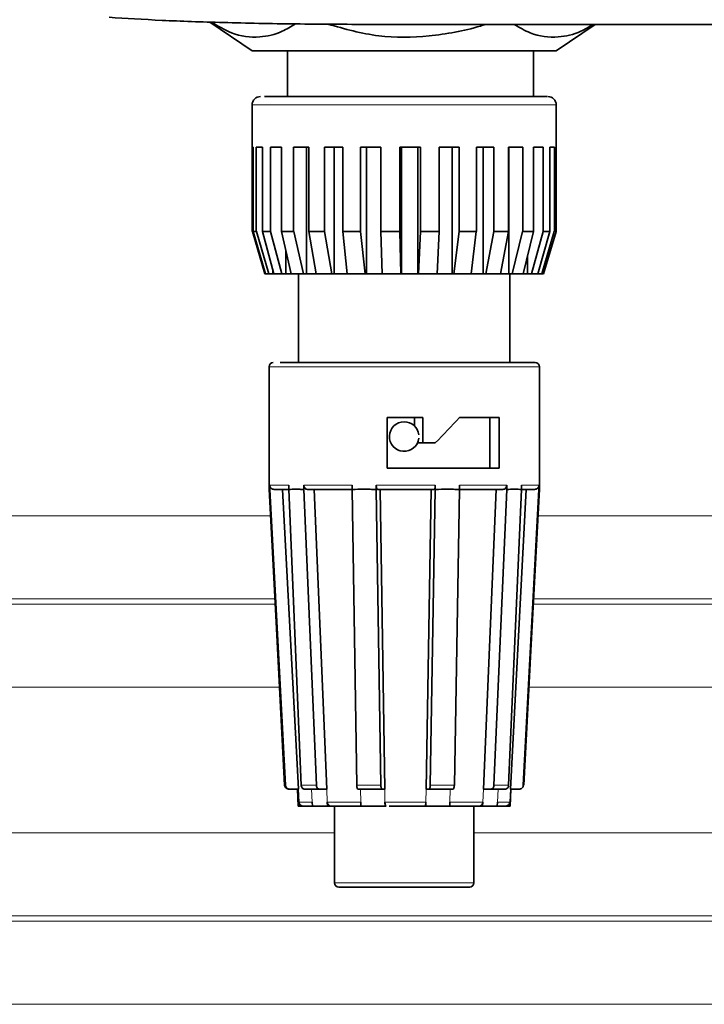
# Model space of a CAD drawing. Units: millimetres. Extents: x 0 to 5760, y 0 to 5402.
# Drawn here: x 1525 to 1566, y 3803 to 3861 of the extents above; entities that cross this region are included whole.
import ezdxf

# ---------------------------------------------------------------- set-up
doc = ezdxf.new("R2010")
doc.units = ezdxf.units.MM

msp = doc.modelspace()

# ---------------------------------------------------------------- linework, layer by layer
at = {"color": 7, "linetype": 'Continuous', "lineweight": 35}
for p, q in [((1536.463, 3861.054), (1538.962, 3859.345)), ((1769.94, 3860.915), (1545.984, 3860.915)), ((1556.962, 3859.345), (1559.257, 3860.915)), ((1538.962, 3859.345), (1556.962, 3859.345)), ((1541.062, 3856.645), (1541.062, 3859.345)), ((1555.612, 3856.645), (1555.612, 3859.345)), ((1541.062, 3856.645), (1555.612, 3856.645)), ((1538.962, 3856.145), (1538.962, 3853.645)), ((1556.962, 3853.645), (1556.962, 3856.145)), ((1538.962, 3853.645), (1539.014, 3853.645)), ((1538.966, 3848.648), (1538.966, 3853.645)), ((1539.014, 3853.645), (1539.014, 3848.648)), ((1539.205, 3853.645), (1539.57, 3853.645)), ((1539.205, 3848.648), (1539.205, 3853.645)), ((1539.57, 3853.645), (1539.57, 3848.648)), ((1540.041, 3853.645), (1540.697, 3853.645)), ((1540.041, 3848.648), (1540.041, 3853.645)), ((1540.697, 3853.645), (1540.697, 3848.648)), ((1541.417, 3853.645), (1542.32, 3853.645)), ((1541.417, 3848.648), (1541.417, 3853.645)), ((1542.187, 3846.145), (1542.187, 3853.645)), ((1542.32, 3853.645), (1542.32, 3848.648)), ((1543.238, 3853.645), (1544.327, 3853.645)), ((1543.238, 3848.648), (1543.238, 3853.645)), ((1543.817, 3846.145), (1543.817, 3853.645)), ((1544.327, 3853.645), (1544.327, 3848.648)), ((1545.382, 3853.645), (1546.581, 3853.645)), ((1545.382, 3848.648), (1545.382, 3853.645)), ((1545.729, 3846.145), (1545.729, 3853.645)), ((1546.581, 3853.645), (1546.581, 3848.648)), ((1547.702, 3848.648), (1547.702, 3853.645)), ((1547.702, 3853.645), (1548.93, 3853.645)), ((1547.793, 3846.145), (1547.793, 3853.645)), ((1548.76, 3853.645), (1548.76, 3846.145)), ((1548.93, 3853.645), (1548.93, 3848.648)), ((1550.039, 3853.645), (1551.213, 3853.645)), ((1550.039, 3848.648), (1550.039, 3853.645)), ((1550.793, 3853.645), (1550.793, 3846.145)), ((1551.213, 3853.645), (1551.213, 3848.648)), ((1552.235, 3848.648), (1552.235, 3853.645)), ((1552.235, 3853.645), (1553.274, 3853.645)), ((1552.633, 3853.645), (1552.633, 3846.145)), ((1553.274, 3848.648), (1553.274, 3853.645)), ((1554.139, 3853.645), (1554.974, 3853.645)), ((1554.139, 3848.648), (1554.139, 3853.645)), ((1554.155, 3853.645), (1554.155, 3846.145)), ((1554.974, 3853.645), (1554.974, 3848.648)), ((1555.623, 3853.645), (1556.195, 3853.645)), ((1555.623, 3848.648), (1555.623, 3853.645)), ((1556.195, 3853.645), (1556.195, 3848.648)), ((1556.584, 3853.645), (1556.855, 3853.645)), ((1556.584, 3848.648), (1556.584, 3853.645)), ((1556.855, 3853.645), (1556.855, 3848.648)), ((1556.958, 3853.645), (1556.962, 3853.645)), ((1556.958, 3848.648), (1556.958, 3853.645)), ((1538.966, 3848.648), (1538.976, 3848.648)), ((1538.976, 3848.648), (1539.714, 3846.153)), ((1539.014, 3848.648), (1539.205, 3848.648)), ((1539.755, 3846.153), (1539.024, 3848.648)), ((1539.205, 3848.648), (1539.215, 3848.648)), ((1539.215, 3848.648), (1539.946, 3846.153)), ((1539.57, 3848.648), (1540.041, 3848.648)), ((1540.252, 3846.153), (1539.579, 3848.648)), ((1540.041, 3848.648), (1540.05, 3848.648)), ((1540.05, 3848.648), (1540.723, 3846.153)), ((1540.697, 3848.648), (1541.417, 3848.648)), ((1541.275, 3846.153), (1540.705, 3848.648)), ((1541.417, 3848.648), (1541.424, 3848.648)), ((1541.424, 3848.648), (1541.994, 3846.153)), ((1542.32, 3848.648), (1543.238, 3848.648)), ((1542.753, 3846.153), (1542.325, 3848.648)), ((1543.238, 3848.648), (1543.244, 3848.648)), ((1543.244, 3848.648), (1543.672, 3846.153)), ((1544.327, 3848.648), (1545.382, 3848.648)), ((1544.587, 3846.153), (1544.33, 3848.648)), ((1545.382, 3848.648), (1545.385, 3848.648)), ((1545.385, 3848.648), (1545.642, 3846.153)), ((1546.581, 3848.648), (1547.702, 3848.648)), ((1546.65, 3846.153), (1546.582, 3848.648)), ((1547.702, 3848.648), (1547.77, 3846.153)), ((1547.702, 3848.648), (1547.702, 3848.648)), ((1548.803, 3846.153), (1548.928, 3848.648)), ((1548.928, 3848.648), (1548.93, 3848.648)), ((1548.93, 3848.648), (1550.039, 3848.648)), ((1550.037, 3848.648), (1549.911, 3846.153)), ((1550.898, 3846.153), (1551.209, 3848.648)), ((1551.209, 3848.648), (1551.213, 3848.648)), ((1551.213, 3848.648), (1552.235, 3848.648)), ((1552.23, 3848.648), (1551.92, 3846.153)), ((1552.794, 3846.153), (1553.268, 3848.648)), ((1553.268, 3848.648), (1553.274, 3848.648)), ((1553.274, 3848.648), (1554.139, 3848.648)), ((1553.658, 3846.153), (1554.133, 3848.648)), ((1554.36, 3846.153), (1554.966, 3848.648)), ((1554.966, 3848.648), (1554.974, 3848.648)), ((1554.974, 3848.648), (1555.623, 3848.648)), ((1555.615, 3848.648), (1555.009, 3846.153)), ((1555.49, 3846.153), (1556.186, 3848.648)), ((1556.575, 3848.648), (1555.879, 3846.153)), ((1556.107, 3846.153), (1556.846, 3848.648)), ((1556.186, 3848.648), (1556.195, 3848.648)), ((1556.195, 3848.648), (1556.584, 3848.648)), ((1556.948, 3848.648), (1556.21, 3846.153)), ((1556.846, 3848.648), (1556.855, 3848.648)), ((1556.855, 3848.648), (1556.958, 3848.648)), ((1540.951, 3846.145), (1540.951, 3847.571)), ((1555.255, 3847.166), (1555.255, 3846.145)), ((1539.714, 3846.153), (1539.731, 3846.145)), ((1539.731, 3846.145), (1539.772, 3846.145)), ((1539.755, 3846.153), (1539.946, 3846.153)), ((1539.772, 3846.145), (1539.755, 3846.153)), ((1539.772, 3846.145), (1539.963, 3846.145)), ((1539.946, 3846.153), (1539.963, 3846.145)), ((1539.963, 3846.145), (1540.193, 3846.145)), ((1540.193, 3846.145), (1540.193, 3846.374)), ((1540.193, 3846.145), (1540.268, 3846.145)), ((1540.252, 3846.153), (1540.723, 3846.153)), ((1540.268, 3846.145), (1540.252, 3846.153)), ((1540.268, 3846.145), (1540.739, 3846.145)), ((1540.723, 3846.153), (1540.739, 3846.145)), ((1540.739, 3846.145), (1540.951, 3846.145)), ((1540.951, 3846.145), (1541.288, 3846.145)), ((1541.275, 3846.153), (1541.994, 3846.153)), ((1541.288, 3846.145), (1541.275, 3846.153)), ((1541.288, 3846.145), (1542.008, 3846.145)), ((1541.712, 3846.145), (1541.712, 3840.895)), ((1541.994, 3846.153), (1542.008, 3846.145)), ((1542.008, 3846.145), (1542.187, 3846.145)), ((1542.187, 3846.145), (1542.763, 3846.145)), ((1542.753, 3846.153), (1543.672, 3846.153)), ((1542.763, 3846.145), (1542.753, 3846.153)), ((1542.763, 3846.145), (1543.682, 3846.145)), ((1543.672, 3846.153), (1543.682, 3846.145)), ((1543.682, 3846.145), (1543.817, 3846.145)), ((1543.817, 3846.145), (1544.673, 3846.145)), ((1544.587, 3846.153), (1545.642, 3846.153)), ((1544.593, 3846.145), (1544.587, 3846.153)), ((1544.593, 3846.145), (1545.648, 3846.145)), ((1545.642, 3846.153), (1545.648, 3846.145)), ((1545.648, 3846.145), (1545.729, 3846.145)), ((1545.729, 3846.145), (1546.673, 3846.145)), ((1546.65, 3846.153), (1547.77, 3846.153)), ((1546.652, 3846.145), (1546.65, 3846.153)), ((1546.652, 3846.145), (1547.772, 3846.145)), ((1547.77, 3846.153), (1547.772, 3846.145)), ((1547.772, 3846.145), (1547.793, 3846.145)), ((1547.793, 3846.145), (1548.76, 3846.145)), ((1548.76, 3846.145), (1548.8, 3846.145)), ((1548.8, 3846.145), (1548.803, 3846.153)), ((1548.8, 3846.145), (1549.909, 3846.145)), ((1548.803, 3846.153), (1549.911, 3846.153)), ((1549.869, 3846.145), (1550.793, 3846.145)), ((1549.911, 3846.153), (1549.909, 3846.145)), ((1550.793, 3846.145), (1550.891, 3846.145)), ((1550.891, 3846.145), (1550.898, 3846.153)), ((1550.891, 3846.145), (1551.913, 3846.145)), ((1550.898, 3846.153), (1551.92, 3846.153)), ((1551.815, 3846.145), (1552.633, 3846.145)), ((1551.92, 3846.153), (1551.913, 3846.145)), ((1552.633, 3846.145), (1552.783, 3846.145)), ((1552.794, 3846.153), (1552.783, 3846.145)), ((1552.783, 3846.145), (1553.647, 3846.145)), ((1552.794, 3846.153), (1553.658, 3846.153)), ((1553.658, 3846.153), (1553.647, 3846.145)), ((1553.647, 3846.145), (1554.155, 3846.145)), ((1554.155, 3846.145), (1554.346, 3846.145)), ((1554.212, 3840.895), (1554.212, 3846.145)), ((1554.346, 3846.145), (1554.36, 3846.153)), ((1554.346, 3846.145), (1554.995, 3846.145)), ((1554.36, 3846.153), (1555.009, 3846.153)), ((1555.009, 3846.153), (1554.995, 3846.145)), ((1554.995, 3846.145), (1555.255, 3846.145)), ((1555.255, 3846.145), (1555.474, 3846.145)), ((1555.474, 3846.145), (1555.49, 3846.153)), ((1555.474, 3846.145), (1555.863, 3846.145)), ((1555.49, 3846.153), (1555.879, 3846.153)), ((1555.879, 3846.153), (1555.863, 3846.145)), ((1555.863, 3846.145), (1556.09, 3846.145)), ((1556.09, 3846.145), (1556.107, 3846.153)), ((1556.09, 3846.145), (1556.193, 3846.145)), ((1556.107, 3846.153), (1556.21, 3846.153)), ((1556.21, 3846.153), (1556.193, 3846.145)), ((1539.962, 3840.645), (1539.962, 3833.396)), ((1555.962, 3833.396), (1555.962, 3840.645)), ((1546.952, 3837.645), (1549.059, 3837.645)), ((1546.952, 3834.645), (1546.952, 3837.645)), ((1548.568, 3837.645), (1548.568, 3837.152)), ((1549.059, 3837.645), (1549.059, 3836.145)), ((1551.225, 3837.645), (1553.583, 3837.645)), ((1553.033, 3837.645), (1553.033, 3834.645)), ((1553.583, 3837.645), (1553.583, 3834.645)), ((1549.059, 3836.145), (1548.753, 3836.145)), ((1549.059, 3836.145), (1549.804, 3836.145)), ((1553.583, 3834.645), (1546.952, 3834.645)), ((1540.007, 3833.645), (1540.007, 3833.395)), ((1540.93, 3815.882), (1540.007, 3833.395)), ((1540.761, 3833.395), (1541.697, 3815.645)), ((1541.127, 3833.395), (1541.127, 3833.645)), ((1541.867, 3815.882), (1541.127, 3833.395)), ((1542.023, 3833.645), (1542.023, 3833.395)), ((1542.023, 3833.395), (1542.764, 3815.882)), ((1542.628, 3833.395), (1543.379, 3815.645)), ((1544.876, 3833.395), (1544.876, 3833.645)), ((1545.151, 3815.882), (1544.876, 3833.395)), ((1546.308, 3833.645), (1546.308, 3833.395)), ((1546.308, 3833.395), (1546.583, 3815.882)), ((1546.533, 3833.395), (1546.811, 3815.645)), ((1549.262, 3815.645), (1549.562, 3833.395)), ((1549.508, 3815.882), (1549.804, 3833.395)), ((1549.804, 3833.395), (1549.804, 3833.645)), ((1551.225, 3833.395), (1550.929, 3815.882)), ((1551.225, 3833.645), (1551.225, 3833.395)), ((1552.648, 3815.645), (1553.412, 3833.395)), ((1553.274, 3815.882), (1554.028, 3833.395)), ((1554.028, 3833.395), (1554.028, 3833.645)), ((1554.895, 3833.395), (1554.141, 3815.882)), ((1554.245, 3815.645), (1555.181, 3833.395)), ((1554.895, 3833.645), (1554.895, 3833.395)), ((1555.012, 3815.882), (1555.935, 3833.395)), ((1555.935, 3833.395), (1555.935, 3833.645)), ((1555.958, 3833.396), (1555.935, 3833.395)), ((1541.181, 3815.645), (1541.697, 3815.645)), ((1541.643, 3815.645), (1541.696, 3814.645)), ((1542.965, 3815.645), (1542.069, 3815.645)), ((1542.965, 3815.645), (1543.379, 3815.645)), ((1546.658, 3815.645), (1545.225, 3815.645)), ((1546.658, 3815.645), (1546.811, 3815.645)), ((1549.427, 3815.645), (1549.262, 3815.645)), ((1550.848, 3815.645), (1549.427, 3815.645)), ((1553.069, 3815.645), (1552.648, 3815.645)), ((1553.936, 3815.645), (1553.069, 3815.645)), ((1554.228, 3814.645), (1554.281, 3815.645)), ((1554.761, 3815.645), (1554.245, 3815.645)), ((1541.75, 3814.645), (1541.696, 3814.645)), ((1541.738, 3814.882), (1541.75, 3814.645)), ((1541.75, 3814.645), (1541.989, 3814.645)), ((1542.525, 3814.645), (1541.989, 3814.645)), ((1542.525, 3814.645), (1542.515, 3814.882)), ((1543.421, 3814.645), (1542.525, 3814.645)), ((1543.411, 3814.882), (1543.421, 3814.645)), ((1543.421, 3814.645), (1543.613, 3814.645)), ((1545.466, 3814.645), (1543.613, 3814.645)), ((1543.837, 3814.645), (1543.837, 3810.1)), ((1545.395, 3814.645), (1545.391, 3814.882)), ((1546.827, 3814.645), (1545.395, 3814.645)), ((1546.823, 3814.882), (1546.827, 3814.645)), ((1546.827, 3814.645), (1546.898, 3814.645)), ((1549.168, 3814.645), (1547.073, 3814.645)), ((1549.168, 3814.645), (1549.245, 3814.645)), ((1549.245, 3814.645), (1549.249, 3814.882)), ((1550.666, 3814.645), (1549.245, 3814.645)), ((1552.41, 3814.645), (1550.589, 3814.645)), ((1550.67, 3814.882), (1550.666, 3814.645)), ((1552.087, 3810.1), (1552.087, 3814.645)), ((1552.41, 3814.645), (1552.605, 3814.645)), ((1552.605, 3814.645), (1552.615, 3814.882)), ((1553.472, 3814.645), (1552.605, 3814.645)), ((1553.482, 3814.882), (1553.472, 3814.645)), ((1553.953, 3814.645), (1553.472, 3814.645)), ((1553.953, 3814.645), (1554.192, 3814.645)), ((1554.192, 3814.645), (1554.204, 3814.882)), ((1554.228, 3814.645), (1554.192, 3814.645))]:
    msp.add_line(p, q, dxfattribs=at)
at = {"color": 8, "linetype": 'Continuous', "lineweight": 18}
for p, q in [((1538.962, 3856.145), (1539.789, 3856.145)), ((1539.789, 3856.145), (1556.962, 3856.145)), ((1540.384, 3840.645), (1539.962, 3840.645)), ((1555.962, 3840.645), (1540.384, 3840.645)), ((1540.007, 3833.645), (1541.127, 3833.645)), ((1542.023, 3833.645), (1544.876, 3833.645)), ((1546.308, 3833.645), (1549.804, 3833.645)), ((1551.225, 3833.645), (1554.028, 3833.645)), ((1554.895, 3833.645), (1555.935, 3833.645)), ((803.5, 3831.831), (1540.071, 3831.831)), ((1555.835, 3831.831), (1570.071, 3831.831)), ((1540.331, 3826.907), (799.368, 3826.907)), ((1570.331, 3826.907), (1555.575, 3826.907)), ((797.632, 3826.601), (1540.347, 3826.601)), ((1555.559, 3826.601), (1570.347, 3826.601)), ((1540.607, 3821.677), (793.5, 3821.677)), ((1570.607, 3821.677), (1555.299, 3821.677)), ((1540.912, 3815.882), (1540.93, 3815.882)), ((1541.697, 3815.645), (1541.738, 3814.882)), ((1541.867, 3815.882), (1542.764, 3815.882)), ((1542.515, 3814.882), (1542.483, 3815.645)), ((1543.379, 3815.645), (1543.411, 3814.882)), ((1545.151, 3815.882), (1546.583, 3815.882)), ((1545.391, 3814.882), (1545.379, 3815.645)), ((1546.811, 3815.645), (1546.823, 3814.882)), ((1549.249, 3814.882), (1549.262, 3815.645)), ((1549.508, 3815.882), (1550.929, 3815.882)), ((1550.683, 3815.645), (1550.67, 3814.882)), ((1552.615, 3814.882), (1552.648, 3815.645)), ((1553.274, 3815.882), (1554.141, 3815.882)), ((1553.515, 3815.645), (1553.482, 3814.882)), ((1554.204, 3814.882), (1554.245, 3815.645)), ((1541.738, 3814.882), (1542.515, 3814.882)), ((1543.411, 3814.882), (1545.391, 3814.882)), ((1546.823, 3814.882), (1549.249, 3814.882)), ((1550.67, 3814.882), (1552.615, 3814.882)), ((1553.482, 3814.882), (1554.204, 3814.882)), ((793.5, 3813.068), (1543.837, 3813.068)), ((1552.087, 3813.068), (1573.837, 3813.068)), ((1543.837, 3810.1), (1552.087, 3810.1)), ((1629.962, 3808.144), (797.632, 3808.144)), ((799.368, 3807.838), (1629.962, 3807.838)), ((1629.962, 3802.914), (803.5, 3802.914))]:
    msp.add_line(p, q, dxfattribs=at)
at = {"color": 7, "linetype": 'Continuous', "lineweight": 35, "flags": 128}
for points in [[(1539.962, 3833.396), (1540.375, 3825.529), (1540.881, 3815.882)], [(1555.043, 3815.882), (1555.461, 3823.854), (1555.962, 3833.396)]]:
    msp.add_lwpolyline(points, dxfattribs=at)
at = {"color": 7, "linetype": 'Continuous', "lineweight": 35}
for centre, radius, start, end in [((1539.462, 3856.145), 0.5, 90, 180), ((1556.462, 3856.145), 0.5, 0, 90), ((1540.212, 3840.645), 0.25, 90, 180), ((1555.712, 3840.645), 0.25, 0, 90), ((1547.962, 3836.52), 0.875, 90, 353.29865), ((1547.962, 3836.52), 0.875, 6.70135, 90), ((1544.087, 3810.1), 0.25, 180, 270), ((1551.837, 3810.1), 0.25, 270, 0)]:
    msp.add_arc(centre, radius, start, end, dxfattribs=at)
msp.add_ellipse((1547.962, 3836.895), major_axis=(7.894, 7.894), ratio=0.164559, start_param=4.781599, end_param=4.969374, dxfattribs=at)
for points, knots in [([(1545.984, 3860.915), (1544.488, 3860.92), (1541.467, 3860.931), (1537.253, 3861.017), (1533.41, 3861.149), (1531.487, 3861.271), (1530.492, 3861.334)], [0, 0, 0, 0, 0.24756, 0.49998, 0.741336, 1, 1, 1, 1]), ([(1536.55, 3861.051), (1536.946, 3860.813), (1537.876, 3860.255), (1539.305, 3860.084), (1540.58, 3860.369), (1541.269, 3860.786), (1541.529, 3860.943)], [0, 0, 0, 0, 0.244507, 0.573897, 0.839555, 1, 1, 1, 1]), ([(1543.445, 3860.931), (1544.44, 3860.65), (1546.396, 3860.097), (1549.479, 3860.164), (1551.591, 3860.539), (1552.68, 3860.882), (1552.786, 3860.915)], [0, 0, 0, 0, 0.325124, 0.639077, 0.964932, 1, 1, 1, 1]), ([(1554.474, 3860.915), (1554.786, 3860.731), (1555.631, 3860.23), (1556.972, 3860.088), (1558.229, 3860.363), (1558.902, 3860.769), (1559.145, 3860.915)], [0, 0, 0, 0, 0.204832, 0.556327, 0.839812, 1, 1, 1, 1]), ([(1539.686, 3856.645), (1539.822, 3856.645), (1540.145, 3856.645), (1541.68, 3856.645), (1543.425, 3856.645), (1545.001, 3856.645), (1546.697, 3856.645), (1548.925, 3856.645), (1551.608, 3856.645), (1553.853, 3856.645), (1555.224, 3856.645), (1555.986, 3856.645), (1556.414, 3856.645), (1556.424, 3856.645), (1556.428, 3856.645)], [0, 0, 0, 0, 0.0914072, 0.2175055, 0.2853864, 0.3547078, 0.4240292, 0.4919101, 0.6180083, 0.7441066, 0.8119874, 0.8813089, 0.9506303, 1, 1, 1, 1]), ([(1540.621, 3840.895), (1541.031, 3840.895), (1541.662, 3840.895), (1543.156, 3840.895), (1544.501, 3840.895), (1546, 3840.895), (1548.009, 3840.895), (1550.505, 3840.895), (1552.698, 3840.895), (1554.105, 3840.895), (1554.968, 3840.895), (1555.482, 3840.895), (1555.777, 3840.895), (1555.67, 3840.895), (1555.649, 3840.895)], [0, 0, 0, 0, 0.133585, 0.205496, 0.278933, 0.35237, 0.424281, 0.557865, 0.69145, 0.763361, 0.836798, 0.910235, 0.982146, 1, 1, 1, 1]), ([(1540.007, 3833.395), (1539.996, 3833.395), (1539.974, 3833.396), (1539.958, 3833.396), (1539.963, 3833.396), (1539.964, 3833.396)], [0, 0, 0, 0, 0.4729398, 0.9458795, 1, 1, 1, 1]), ([(1540.258, 3833.395), (1540.23, 3833.398), (1540.173, 3833.404), (1540.097, 3833.447), (1540.041, 3833.511), (1540.011, 3833.581), (1540.008, 3833.627), (1540.007, 3833.645)], [0, 0, 0, 0, 0.215934, 0.431885, 0.64735, 0.861874, 1, 1, 1, 1]), ([(1540.258, 3833.395), (1540.345, 3833.395), (1540.495, 3833.395), (1540.941, 3833.395), (1541.127, 3833.395)], [0, 0, 0, 0, 0.582931, 1, 1, 1, 1]), ([(1542.023, 3833.395), (1541.94, 3833.395), (1541.774, 3833.396), (1541.465, 3833.396), (1541.262, 3833.396), (1541.127, 3833.395)], [0, 0, 0, 0, 0.251671, 0.503341, 1, 1, 1, 1]), ([(1542.225, 3833.395), (1542.202, 3833.398), (1542.156, 3833.404), (1542.096, 3833.447), (1542.05, 3833.511), (1542.027, 3833.581), (1542.024, 3833.627), (1542.023, 3833.645)], [0, 0, 0, 0, 0.215934, 0.431885, 0.64735, 0.861874, 1, 1, 1, 1]), ([(1546.308, 3833.395), (1546.185, 3833.395), (1545.939, 3833.396), (1545.458, 3833.396), (1545.108, 3833.396), (1544.876, 3833.395)], [0, 0, 0, 0, 0.251671, 0.503341, 1, 1, 1, 1]), ([(1546.383, 3833.395), (1546.374, 3833.398), (1546.358, 3833.404), (1546.335, 3833.447), (1546.318, 3833.511), (1546.309, 3833.581), (1546.308, 3833.627), (1546.308, 3833.645)], [0, 0, 0, 0, 0.215934, 0.431885, 0.64735, 0.861874, 1, 1, 1, 1]), ([(1549.804, 3833.645), (1549.803, 3833.617), (1549.801, 3833.561), (1549.787, 3833.487), (1549.767, 3833.43), (1549.744, 3833.4), (1549.729, 3833.397), (1549.723, 3833.395)], [0, 0, 0, 0, 0.21349, 0.426966, 0.640857, 0.855649, 1, 1, 1, 1]), ([(1551.225, 3833.395), (1551.109, 3833.395), (1550.877, 3833.396), (1550.407, 3833.396), (1550.044, 3833.396), (1549.804, 3833.395)], [0, 0, 0, 0, 0.251671, 0.503341, 1, 1, 1, 1]), ([(1554.028, 3833.645), (1554.026, 3833.617), (1554.021, 3833.561), (1553.986, 3833.487), (1553.934, 3833.43), (1553.877, 3833.4), (1553.838, 3833.397), (1553.823, 3833.395)], [0, 0, 0, 0, 0.21349, 0.426966, 0.640857, 0.855649, 1, 1, 1, 1]), ([(1554.895, 3833.395), (1554.831, 3833.395), (1554.702, 3833.396), (1554.422, 3833.396), (1554.185, 3833.396), (1554.028, 3833.395)], [0, 0, 0, 0, 0.251671, 0.503341, 1, 1, 1, 1]), ([(1554.895, 3833.395), (1555.067, 3833.395), (1555.486, 3833.395), (1555.611, 3833.395), (1555.684, 3833.395)], [0, 0, 0, 0, 0.409866, 1, 1, 1, 1]), ([(1555.935, 3833.645), (1555.932, 3833.617), (1555.927, 3833.561), (1555.884, 3833.487), (1555.821, 3833.43), (1555.75, 3833.4), (1555.703, 3833.397), (1555.684, 3833.395)], [0, 0, 0, 0, 0.21349, 0.426966, 0.640857, 0.855649, 1, 1, 1, 1]), ([(1540.881, 3815.882), (1540.9, 3815.818), (1540.938, 3815.69), (1541.089, 3815.66), (1541.164, 3815.645)], [0, 0, 0, 0, 0.50353, 1, 1, 1, 1]), ([(1540.93, 3815.882), (1540.935, 3815.854), (1540.943, 3815.799), (1540.99, 3815.726), (1541.057, 3815.673), (1541.125, 3815.648), (1541.167, 3815.646), (1541.181, 3815.645)], [0, 0, 0, 0, 0.221673, 0.443108, 0.667023, 0.885706, 1, 1, 1, 1]), ([(1541.163, 3815.645), (1541.134, 3815.648), (1541.078, 3815.653), (1541.03, 3815.685), (1541.007, 3815.7)], [0, 0, 0, 0, 0.506755, 1, 1, 1, 1]), ([(1542.069, 3815.645), (1542.046, 3815.648), (1542, 3815.654), (1541.939, 3815.698), (1541.894, 3815.762), (1541.872, 3815.828), (1541.869, 3815.869), (1541.867, 3815.882)], [0, 0, 0, 0, 0.224893, 0.449595, 0.675283, 0.893604, 1, 1, 1, 1]), ([(1542.764, 3815.882), (1542.767, 3815.854), (1542.774, 3815.799), (1542.812, 3815.726), (1542.865, 3815.673), (1542.92, 3815.648), (1542.953, 3815.646), (1542.965, 3815.645)], [0, 0, 0, 0, 0.221673, 0.443108, 0.667023, 0.885706, 1, 1, 1, 1]), ([(1545.225, 3815.645), (1545.217, 3815.648), (1545.2, 3815.654), (1545.177, 3815.698), (1545.161, 3815.762), (1545.152, 3815.828), (1545.151, 3815.869), (1545.151, 3815.882)], [0, 0, 0, 0, 0.224893, 0.449595, 0.675283, 0.893604, 1, 1, 1, 1]), ([(1546.583, 3815.882), (1546.584, 3815.854), (1546.587, 3815.799), (1546.601, 3815.726), (1546.621, 3815.673), (1546.641, 3815.648), (1546.653, 3815.646), (1546.658, 3815.645)], [0, 0, 0, 0, 0.221673, 0.443108, 0.667023, 0.885706, 1, 1, 1, 1]), ([(1549.427, 3815.645), (1549.436, 3815.648), (1549.455, 3815.654), (1549.479, 3815.698), (1549.497, 3815.762), (1549.506, 3815.828), (1549.507, 3815.869), (1549.508, 3815.882)], [0, 0, 0, 0, 0.224893, 0.449595, 0.675283, 0.893604, 1, 1, 1, 1]), ([(1550.929, 3815.882), (1550.927, 3815.854), (1550.925, 3815.799), (1550.909, 3815.726), (1550.888, 3815.673), (1550.866, 3815.648), (1550.853, 3815.646), (1550.848, 3815.645)], [0, 0, 0, 0, 0.221673, 0.443108, 0.667023, 0.885706, 1, 1, 1, 1]), ([(1553.069, 3815.645), (1553.093, 3815.648), (1553.139, 3815.654), (1553.201, 3815.698), (1553.247, 3815.762), (1553.27, 3815.828), (1553.273, 3815.869), (1553.274, 3815.882)], [0, 0, 0, 0, 0.224893, 0.449595, 0.675283, 0.893604, 1, 1, 1, 1]), ([(1554.141, 3815.882), (1554.138, 3815.854), (1554.131, 3815.799), (1554.092, 3815.726), (1554.038, 3815.673), (1553.983, 3815.648), (1553.948, 3815.646), (1553.936, 3815.645)], [0, 0, 0, 0, 0.221673, 0.443108, 0.667023, 0.885706, 1, 1, 1, 1]), ([(1554.761, 3815.645), (1554.789, 3815.648), (1554.846, 3815.654), (1554.922, 3815.698), (1554.979, 3815.762), (1555.006, 3815.828), (1555.01, 3815.869), (1555.012, 3815.882)], [0, 0, 0, 0, 0.2248935, 0.4495947, 0.6752827, 0.8936043, 1, 1, 1, 1]), ([(1541.989, 3814.645), (1541.961, 3814.648), (1541.903, 3814.654), (1541.827, 3814.698), (1541.771, 3814.762), (1541.743, 3814.828), (1541.739, 3814.869), (1541.738, 3814.882)], [0, 0, 0, 0, 0.225349, 0.450512, 0.676436, 0.894694, 1, 1, 1, 1]), ([(1543.613, 3814.645), (1543.59, 3814.648), (1543.544, 3814.654), (1543.483, 3814.698), (1543.438, 3814.762), (1543.416, 3814.828), (1543.412, 3814.869), (1543.411, 3814.882)], [0, 0, 0, 0, 0.2253487, 0.4505122, 0.6764363, 0.8946942, 1, 1, 1, 1]), ([(1546.898, 3814.645), (1546.889, 3814.648), (1546.872, 3814.654), (1546.85, 3814.698), (1546.833, 3814.762), (1546.825, 3814.828), (1546.824, 3814.869), (1546.823, 3814.882)], [0, 0, 0, 0, 0.225349, 0.450512, 0.676436, 0.894694, 1, 1, 1, 1]), ([(1549.249, 3814.882), (1549.248, 3814.854), (1549.245, 3814.799), (1549.23, 3814.726), (1549.208, 3814.673), (1549.187, 3814.648), (1549.173, 3814.646), (1549.168, 3814.645)], [0, 0, 0, 0, 0.221234, 0.442225, 0.665889, 0.884607, 1, 1, 1, 1]), ([(1552.615, 3814.882), (1552.612, 3814.854), (1552.605, 3814.799), (1552.566, 3814.726), (1552.512, 3814.673), (1552.457, 3814.648), (1552.422, 3814.646), (1552.41, 3814.645)], [0, 0, 0, 0, 0.221234, 0.442225, 0.665889, 0.884607, 1, 1, 1, 1]), ([(1554.204, 3814.882), (1554.2, 3814.854), (1554.191, 3814.799), (1554.144, 3814.726), (1554.078, 3814.673), (1554.01, 3814.648), (1553.967, 3814.646), (1553.953, 3814.645)], [0, 0, 0, 0, 0.221234, 0.442225, 0.665889, 0.884607, 1, 1, 1, 1]), ([(1544.106, 3809.85), (1544.101, 3809.85), (1544.083, 3809.85), (1544.222, 3809.85), (1544.515, 3809.85), (1545.084, 3809.85), (1546.053, 3809.85), (1547.252, 3809.85), (1548.268, 3809.85), (1549.054, 3809.85), (1549.793, 3809.85), (1550.639, 3809.85), (1551.431, 3809.85), (1551.823, 3809.85), (1551.819, 3809.85), (1551.818, 3809.85)], [0, 0, 0, 0, 0.024629, 0.090449, 0.156269, 0.22072, 0.340449, 0.460177, 0.524629, 0.590449, 0.656269, 0.72072, 0.840449, 0.960177, 1, 1, 1, 1])]:
    msp.add_open_spline(points, degree=3, knots=knots, dxfattribs=at)
for points in [[(1542.225, 3833.395), (1542.626, 3833.395), (1543.43, 3833.395), (1544.444, 3833.395), (1544.951, 3833.395)], [(1546.383, 3833.395), (1546.941, 3833.395), (1548.056, 3833.395), (1549.168, 3833.395), (1549.723, 3833.395)], [(1551.144, 3833.395), (1551.645, 3833.395), (1552.647, 3833.395), (1553.431, 3833.395), (1553.823, 3833.395)]]:
    msp.add_open_spline(points, degree=3, dxfattribs=at)

doc.saveas('drawing.dxf')
